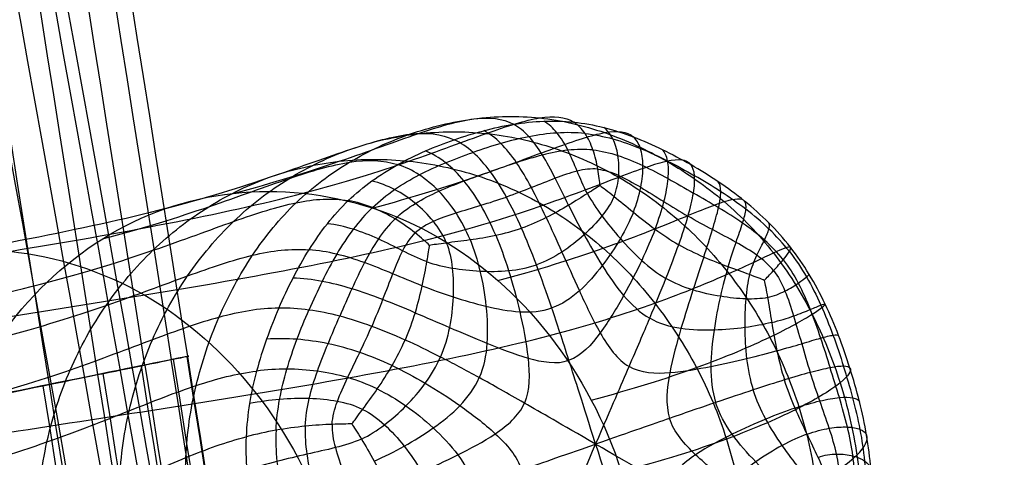
# Model space of a CAD drawing. Units: centimetres. Extents: x 10 to 2684, y -243 to 3249.
# Drawn here: x 924 to 940, y 242 to 249 of the extents above; entities that cross this region are included whole.
import ezdxf

# ---------------------------------------------------------------- set-up
doc = ezdxf.new("R2010")
doc.units = ezdxf.units.CM
doc.layers.add('Default', color=7, linetype='Continuous', true_color=0x000000)

msp = doc.modelspace()

# ---------------------------------------------------------------- linework, layer by layer
at = {"layer": 'Default'}
for points, degree in [([(956.339, -0.092, 652.643), (916.479, 195.969, 652.643), (876.619, 392.031, 652.643)], 2), ([(955.352, -0.293, 644.176), (915.492, 195.769, 644.176), (875.632, 391.83, 644.176)], 2), ([(948.033, -1.781, 653.568), (908.173, 194.281, 653.568), (868.313, 390.342, 653.568)], 2), ([(947.046, -1.981, 645.101), (907.186, 194.08, 645.101), (867.326, 390.142, 645.101)], 2), ([(932.38, 326.162, 690.959), (934.275, 320.161, 690.319), (938.121, 308.172, 689.678), (945.467, 275.376, 688.488), (950.862, 248.569, 687.298)], 3), ([(931.645, 326.012, 699.073), (933.53, 320.01, 698.747), (937.365, 308.018, 698.421), (944.73, 275.226, 697.231), (950.143, 248.423, 696.04)], 3), ([(949.053, 248.201, 693.919), (943.611, 274.999, 695.109), (936.219, 307.785, 696.299), (932.399, 319.78, 696.701), (930.531, 325.786, 697.104)], 3), ([(930.929, 325.867, 692.708), (932.803, 319.862, 692.135), (936.628, 307.868, 691.562), (944.01, 275.08, 690.372), (949.442, 248.28, 689.182)], 3), ([(930.287, 325.736, 694.868), (932.153, 319.73, 694.379), (935.969, 307.734, 693.89), (943.367, 274.949, 692.7), (948.815, 248.153, 691.509)], 3), ([(913.429, 322.309, 597.089), (915.028, 316.246, 597.089), (917.432, 303.959, 596.383), (922.526, 270.606, 595.323), (926.817, 243.478, 594.97)], 3), ([(913.679, 322.36, 599.498), (915.278, 316.297, 599.498), (917.682, 304.009, 598.792), (922.776, 270.657, 597.732), (927.067, 243.528, 597.379)], 3), ([(926.407, 243.394, 599.707), (922.117, 270.523, 600.06), (917.022, 303.875, 601.12), (914.619, 316.163, 601.826), (913.019, 322.226, 601.826)], 3), ([(912.282, 322.076, 594.967), (913.881, 316.013, 594.967), (916.285, 303.725, 594.261), (921.38, 270.373, 593.202), (925.67, 243.244, 592.848)], 3), ([(911.527, 321.922, 603.71), (913.126, 315.859, 603.71), (915.53, 303.572, 603.004), (920.624, 270.219, 601.944), (924.914, 243.091, 601.591)], 3), ([(909.504, 321.511, 550.029), (911.171, 315.082, 550.095), (914.852, 302.294, 550.293), (921.703, 268.705, 550.298), (926.541, 241.475, 550.169)], 3), ([(908.76, 321.36, 547.728), (910.427, 314.931, 547.795), (914.108, 302.143, 547.993), (920.959, 268.554, 547.997), (925.796, 241.324, 547.869)], 3), ([(909.315, 321.473, 552.444), (910.983, 315.044, 552.51), (914.663, 302.256, 552.709), (921.514, 268.667, 552.713), (926.352, 241.437, 552.585)], 3), ([(925.284, 241.22, 554.749), (920.446, 268.45, 554.877), (913.595, 302.039, 554.873), (909.915, 314.827, 554.674), (908.248, 321.256, 554.608)], 3), ([(927.782, 246.066, 540.661), (928.413, 246.231, 532.778), (929.503, 246.577, 514.355), (930.708, 247.025, 483.22), (931.57, 247.278, 453.05), (931.973, 247.236, 436.556), (932.146, 247.142, 429.959)], 3), ([(928.869, 246.068, 540.596), (929.5, 246.232, 532.713), (930.59, 246.578, 514.29), (931.781, 247.029, 483.156), (932.601, 247.292, 452.988), (932.948, 247.262, 436.498), (933.083, 247.175, 429.903)], 3), ([(930.528, 246.986, 454.017), (930.853, 247.1, 453.997), (931.523, 247.263, 453.955), (932.553, 247.283, 453.893), (933.572, 247.047, 453.835), (934.222, 246.745, 453.799), (934.534, 246.565, 453.783)], 3), ([(931.222, 246.9, 430.018), (931.373, 246.953, 430.008), (931.68, 247.049, 429.989), (932.145, 247.15, 429.959), (932.615, 247.2, 429.931), (932.928, 247.192, 429.912), (933.083, 247.175, 429.903)], 3), ([(933.002, 245.88, 407.148), (932.928, 246.028, 407.94), (932.792, 246.31, 409.916), (932.6, 246.675, 414.435), (932.391, 246.964, 420.889), (932.232, 247.095, 426.661), (932.146, 247.142, 429.959)], 3), ([(933.296, 246.063, 407.737), (933.233, 246.18, 408.435), (933.135, 246.416, 410.194), (932.997, 246.747, 414.485), (932.83, 247.019, 420.862), (932.692, 247.145, 426.633), (932.615, 247.19, 429.931)], 3), ([(933.083, 247.175, 429.903), (933.239, 247.159, 429.894), (933.55, 247.102, 429.876), (934.011, 246.954, 429.85), (934.464, 246.756, 429.825), (934.759, 246.597, 429.81), (934.905, 246.513, 429.802)], 3), ([(933.493, 246.187, 408.48), (933.488, 246.243, 408.847), (933.465, 246.44, 410.354), (933.39, 246.75, 414.507), (933.268, 247.011, 420.836), (933.151, 247.132, 426.606), (933.083, 247.175, 429.903)], 3), ([(926.728, 245.829, 540.727), (927.359, 245.993, 532.844), (928.449, 246.34, 514.421), (929.667, 246.787, 483.285), (930.565, 247.039, 453.113), (931.016, 246.996, 436.617), (931.222, 246.9, 430.018)], 3), ([(927.559, 244.136, 454.23), (927.707, 244.476, 454.217), (928.055, 245.126, 454.188), (928.736, 245.954, 454.137), (929.573, 246.583, 454.08), (930.203, 246.873, 454.038), (930.528, 246.986, 454.017)], 3), ([(929.613, 246.755, 483.446), (929.95, 246.872, 483.424), (930.646, 247.031, 483.381), (931.721, 247.038, 483.316), (932.786, 246.806, 483.255), (933.462, 246.502, 483.219), (933.785, 246.316, 483.202)], 3), ([(929.945, 245.838, 540.534), (930.576, 246.003, 532.651), (931.667, 246.349, 514.229), (932.844, 246.8, 483.095), (933.621, 247.062, 452.929), (933.912, 247.032, 436.443), (934.009, 246.946, 429.85)], 3), ([(933.259, 246.998, 421.223), (933.114, 247.013, 421.232), (932.824, 247.016, 421.243), (932.386, 246.956, 421.254), (931.949, 246.848, 421.277), (931.659, 246.754, 421.295), (931.515, 246.704, 421.305)], 3), ([(932.654, 245.688, 406.925), (932.576, 245.856, 407.747), (932.424, 246.168, 409.8), (932.195, 246.558, 414.426), (931.953, 246.859, 420.916), (931.776, 246.993, 426.69), (931.681, 247.042, 429.989)], 3), ([(933.259, 246.998, 421.223), (933.404, 246.982, 421.215), (933.692, 246.925, 421.192), (934.121, 246.774, 421.153), (934.546, 246.575, 421.125), (934.825, 246.421, 421.11), (934.963, 246.341, 421.103)], 3), ([(933.71, 246.019, 407.713), (933.754, 246.125, 408.404), (933.797, 246.346, 410.156), (933.781, 246.665, 414.439), (933.702, 246.928, 420.811), (933.607, 247.049, 426.579), (933.549, 247.092, 429.876)], 3), ([(929.573, 245.953, 430.128), (929.688, 246.064, 430.12), (929.934, 246.267, 430.103), (930.339, 246.521, 430.075), (930.77, 246.732, 430.047), (931.07, 246.848, 430.027), (931.222, 246.9, 430.018)], 3), ([(932.271, 245.524, 406.914), (932.193, 245.699, 407.74), (932.036, 246.023, 409.805), (931.787, 246.42, 414.447), (931.519, 246.721, 420.944), (931.324, 246.853, 426.718), (931.222, 246.9, 430.018)], 3), ([(934.011, 245.774, 407.089), (934.064, 245.908, 407.874), (934.14, 246.168, 409.837), (934.172, 246.509, 414.343), (934.133, 246.781, 420.787), (934.058, 246.902, 426.554), (934.009, 246.946, 429.85)], 3), ([(926.522, 243.786, 483.667), (926.674, 244.138, 483.654), (927.043, 244.806, 483.624), (927.763, 245.659, 483.57), (928.628, 246.328, 483.51), (929.277, 246.637, 483.468), (929.613, 246.755, 483.446)], 3), ([(929.949, 245.845, 421.436), (930.056, 245.948, 421.428), (930.287, 246.133, 421.405), (930.673, 246.36, 421.364), (931.085, 246.547, 421.332), (931.371, 246.653, 421.314), (931.515, 246.704, 421.305)], 3), ([(931.868, 245.414, 406.975), (931.796, 245.584, 407.797), (931.641, 245.895, 409.85), (931.381, 246.274, 414.478), (931.092, 246.559, 420.971), (930.883, 246.682, 426.747), (930.773, 246.726, 430.047)], 3), ([(933.382, 246.742, 414.87), (933.253, 246.755, 414.877), (932.993, 246.749, 414.839), (932.599, 246.669, 414.744), (932.194, 246.547, 414.73), (931.921, 246.451, 414.747), (931.784, 246.404, 414.756)], 3), ([(933.382, 246.742, 414.87), (933.512, 246.728, 414.862), (933.771, 246.667, 414.794), (934.16, 246.505, 414.652), (934.552, 246.299, 414.591), (934.815, 246.147, 414.578), (934.946, 246.071, 414.571)], 3), ([(934.35, 245.51, 406.825), (934.407, 245.663, 407.639), (934.499, 245.95, 409.678), (934.564, 246.309, 414.287), (934.557, 246.585, 420.764), (934.502, 246.706, 426.53), (934.462, 246.749, 429.826)], 3), ([(925.748, 245.358, 540.791), (926.379, 245.522, 532.908), (927.469, 245.869, 514.486), (928.696, 246.324, 483.349), (929.623, 246.6, 453.174), (930.113, 246.588, 436.676), (930.343, 246.514, 430.075)], 3), ([(928.379, 246.328, 513.838), (928.72, 246.446, 513.816), (929.426, 246.604, 513.772), (930.517, 246.606, 513.706), (931.599, 246.375, 513.644), (932.285, 246.071, 513.607), (932.612, 245.882, 513.59)], 3), ([(934.905, 246.513, 429.802), (934.839, 246.594, 436.393), (934.597, 246.615, 452.876), (933.856, 246.346, 483.04), (932.69, 245.894, 514.173), (931.6, 245.547, 532.595), (930.969, 245.383, 540.479)], 3), ([(934.534, 246.565, 453.783), (934.846, 246.385, 453.766), (935.445, 245.966, 453.735), (936.221, 245.167, 453.699), (936.824, 244.203, 453.674), (937.114, 243.487, 453.666), (937.23, 243.119, 453.663)], 3), ([(930.3, 245.668, 415.067), (930.396, 245.76, 415.06), (930.61, 245.919, 414.992), (930.978, 246.104, 414.848), (931.374, 246.261, 414.782), (931.647, 246.356, 414.765), (931.784, 246.404, 414.756)], 3), ([(931.468, 245.346, 407.247), (931.405, 245.497, 408.038), (931.258, 245.775, 410.014), (930.988, 246.113, 414.538), (930.682, 246.369, 420.998), (930.459, 246.477, 426.775), (930.343, 246.514, 430.075)], 3), ([(933.458, 246.442, 410.67), (933.352, 246.454, 410.676), (933.141, 246.425, 410.477), (932.799, 246.305, 410.134), (932.427, 246.155, 410.037), (932.166, 246.054, 410.054), (932.034, 246.008, 410.062)], 3), ([(933.458, 246.442, 410.67), (933.565, 246.431, 410.663), (933.78, 246.358, 410.439), (934.123, 246.166, 410.057), (934.484, 245.939, 409.916), (934.735, 245.784, 409.903), (934.862, 245.711, 409.897)], 3), ([(934.717, 245.267, 406.771), (934.775, 245.428, 407.589), (934.872, 245.725, 409.638), (934.957, 246.086, 414.261), (934.976, 246.357, 420.741), (934.938, 246.473, 426.507), (934.905, 246.513, 429.802)], 3), ([(936.457, 245.229, 429.725), (936.352, 245.363, 429.729), (936.126, 245.615, 429.74), (935.747, 245.952, 429.758), (935.338, 246.251, 429.779), (935.05, 246.429, 429.794), (934.905, 246.513, 429.802)], 3), ([(925.243, 243.316, 514.062), (925.397, 243.672, 514.049), (925.773, 244.346, 514.018), (926.508, 245.209, 513.963), (927.383, 245.893, 513.903), (928.039, 246.209, 513.86), (928.379, 246.328, 513.838)], 3), ([(931.099, 245.298, 407.878), (931.05, 245.419, 408.575), (930.909, 245.641, 410.337), (930.625, 245.921, 414.637), (930.299, 246.138, 421.024), (930.062, 246.229, 426.802), (929.94, 246.258, 430.102)], 3), ([(933.785, 246.316, 483.202), (934.108, 246.129, 483.184), (934.724, 245.687, 483.153), (935.524, 244.843, 483.115), (936.165, 243.846, 483.089), (936.472, 243.108, 483.08), (936.593, 242.727, 483.077)], 3), ([(936.44, 245.162, 421.055), (936.343, 245.286, 421.06), (936.13, 245.518, 421.063), (935.768, 245.824, 421.066), (935.376, 246.096, 421.081), (935.101, 246.261, 421.095), (934.963, 246.341, 421.103)], 3), ([(935.106, 245.074, 406.785), (935.157, 245.23, 407.6), (935.251, 245.516, 409.638), (935.347, 245.857, 414.245), (935.385, 246.108, 420.72), (935.361, 246.211, 426.484), (935.334, 246.246, 429.779)], 3), ([(919.187, 244.358, 592.66), (920.816, 244.622, 587.537), (924.395, 245.147, 577.271), (927.607, 245.738, 556.362), (928.869, 246.068, 540.596)], 3), ([(926.728, 245.829, 540.727), (927.41, 246.066, 540.683), (928.875, 246.221, 540.594), (930.314, 245.761, 540.513), (930.969, 245.383, 540.479)], 3), ([(933.493, 246.187, 408.48), (933.455, 246.164, 408.284), (933.309, 246.072, 407.692), (933.011, 245.882, 407.077), (932.66, 245.684, 406.889), (932.403, 245.57, 406.906), (932.271, 245.524, 406.914)], 3), ([(933.296, 246.063, 407.737), (933.359, 245.947, 407.04), (933.513, 245.717, 406.011), (933.802, 245.361, 405.19), (934.134, 245.012, 404.905), (934.385, 244.819, 404.892), (934.519, 244.742, 404.885)], 3), ([(933.493, 246.187, 408.48), (933.538, 246.155, 408.279), (933.7, 246.03, 407.669), (934.006, 245.777, 407.019), (934.345, 245.506, 406.79), (934.59, 245.34, 406.778), (934.717, 245.267, 406.771)], 3), ([(936.344, 245.032, 414.713), (936.257, 245.144, 414.717), (936.061, 245.346, 414.673), (935.718, 245.606, 414.57), (935.34, 245.844, 414.55), (935.077, 245.995, 414.564), (934.946, 246.071, 414.571)], 3), ([(924.877, 244.677, 540.852), (925.508, 244.842, 532.969), (926.598, 245.188, 514.546), (927.834, 245.655, 483.409), (928.79, 245.964, 453.232), (929.317, 245.997, 436.731), (929.573, 245.953, 430.128)], 3), ([(928.492, 244.28, 430.213), (928.561, 244.438, 430.207), (928.707, 244.751, 430.195), (928.956, 245.194, 430.174), (929.241, 245.601, 430.152), (929.457, 245.842, 430.136), (929.573, 245.953, 430.128)], 3), ([(930.834, 245.261, 408.651), (930.788, 245.303, 409.02), (930.623, 245.45, 410.537), (930.306, 245.676, 414.705), (929.953, 245.856, 421.048), (929.701, 245.931, 426.827), (929.573, 245.953, 430.128)], 3), ([(930.611, 245.451, 410.852), (930.69, 245.527, 410.847), (930.886, 245.64, 410.622), (931.245, 245.764, 410.234), (931.635, 245.879, 410.088), (931.902, 245.962, 410.071), (932.034, 246.008, 410.062)], 3), ([(931.899, 244.711, 540.431), (932.53, 244.875, 532.548), (933.621, 245.221, 514.125), (934.777, 245.684, 482.993), (935.492, 245.983, 452.831), (935.699, 246, 436.348), (935.742, 245.946, 429.759)], 3), ([(933.71, 246.019, 407.713), (933.667, 245.914, 407.022), (933.538, 245.714, 406.01), (933.254, 245.418, 405.222), (932.907, 245.141, 404.977), (932.641, 245.003, 404.994), (932.502, 244.954, 405.003)], 3), ([(935.486, 244.923, 407.011), (935.528, 245.064, 407.796), (935.614, 245.317, 409.759), (935.721, 245.616, 414.261), (935.775, 245.833, 420.7), (935.763, 245.919, 426.464), (935.742, 245.946, 429.759)], 3), ([(926.728, 245.829, 540.727), (925.466, 245.5, 556.493), (922.254, 244.909, 577.402), (918.675, 244.384, 587.668), (917.046, 244.12, 592.791)], 3), ([(923.585, 242.811, 540.952), (923.894, 243.525, 540.925), (924.783, 244.796, 540.856), (926.046, 245.591, 540.771), (926.728, 245.829, 540.727)], 3), ([(929.949, 245.845, 421.436), (929.841, 245.742, 421.443), (929.643, 245.515, 421.451), (929.387, 245.125, 421.456), (929.161, 244.699, 421.47), (929.025, 244.401, 421.482), (928.96, 244.25, 421.488)], 3), ([(932.612, 245.882, 513.59), (932.939, 245.694, 513.572), (933.562, 245.243, 513.541), (934.37, 244.382, 513.503), (935.024, 243.373, 513.476), (935.339, 242.626, 513.466), (935.461, 242.241, 513.463)], 3), ([(934.011, 245.774, 407.089), (933.958, 245.64, 406.305), (933.823, 245.363, 405.131), (933.539, 244.94, 404.261), (933.184, 244.526, 403.99), (932.897, 244.336, 404.009), (932.741, 244.282, 404.019)], 3), ([(933.002, 245.88, 407.148), (933.076, 245.733, 406.357), (933.237, 245.425, 405.165), (933.519, 244.942, 404.262), (933.848, 244.457, 403.951), (934.116, 244.208, 403.938), (934.266, 244.121, 403.93)], 3), ([(930.3, 245.668, 415.067), (930.204, 245.576, 415.074), (930.034, 245.366, 415.033), (929.821, 244.994, 414.931), (929.626, 244.583, 414.907), (929.502, 244.297, 414.918), (929.44, 244.154, 414.924)], 3), ([(932.654, 245.688, 406.925), (932.733, 245.521, 406.103), (932.894, 245.164, 404.869), (933.164, 244.559, 403.938), (933.478, 243.884, 403.62), (933.761, 243.475, 403.608), (933.945, 243.369, 403.598)], 3), ([(936.194, 244.864, 410.525), (936.122, 244.955, 410.528), (935.947, 245.107, 410.325), (935.617, 245.304, 409.978), (935.246, 245.499, 409.876), (934.989, 245.637, 409.89), (934.862, 245.711, 409.897)], 3), ([(935.821, 244.801, 407.602), (935.852, 244.914, 408.293), (935.936, 245.112, 410.042), (936.061, 245.349, 414.319), (936.135, 245.524, 420.682), (936.135, 245.59, 426.446), (936.119, 245.608, 429.74)], 3), ([(930.792, 245.003, 407.9), (930.664, 245.049, 408.602), (930.418, 245.17, 410.372), (930.044, 245.363, 414.679), (929.652, 245.517, 421.07), (929.383, 245.578, 426.85), (929.248, 245.594, 430.152)], 3), ([(930.611, 245.451, 410.852), (930.532, 245.375, 410.858), (930.412, 245.185, 410.655), (930.264, 244.822, 410.304), (930.11, 244.415, 410.197), (929.998, 244.134, 410.207), (929.938, 243.996, 410.212)], 3), ([(930.834, 245.261, 408.651), (930.887, 245.27, 408.448), (931.085, 245.297, 407.835), (931.463, 245.343, 407.177), (931.867, 245.407, 406.94), (932.138, 245.478, 406.923), (932.271, 245.524, 406.914)], 3), ([(933.424, 242.162, 403.592), (933.218, 242.811, 403.597), (932.997, 243.509, 403.602), (932.737, 244.302, 403.916), (932.501, 244.971, 404.849), (932.348, 245.349, 406.088), (932.271, 245.524, 406.914)], 3), ([(934.35, 245.51, 406.825), (934.292, 245.357, 406.012), (934.154, 245.031, 404.795), (933.873, 244.485, 403.896), (933.516, 243.881, 403.617), (933.2, 243.534, 403.641), (933.009, 243.467, 403.653)], 3), ([(930.969, 245.383, 540.479), (929.707, 245.053, 556.245), (926.496, 244.463, 577.154), (922.917, 243.937, 587.419), (921.288, 243.674, 592.543)], 3), ([(930.969, 245.383, 540.479), (931.625, 245.004, 540.444), (932.807, 243.952, 540.386), (933.579, 242.506, 540.357), (933.824, 241.734, 540.352)], 3), ([(931.099, 245.298, 407.878), (931.148, 245.177, 407.182), (931.205, 244.913, 406.159), (931.215, 244.459, 405.356), (931.162, 243.976, 405.095), (931.07, 243.665, 405.105), (931.007, 243.519, 405.11)], 3), ([(931.468, 245.346, 407.247), (931.53, 245.195, 406.456), (931.634, 244.867, 405.268), (931.726, 244.317, 404.377), (931.754, 243.727, 404.085), (931.682, 243.36, 404.094), (931.611, 243.197, 404.1)], 3), ([(931.868, 245.414, 406.975), (931.94, 245.245, 406.154), (932.073, 244.878, 404.921), (932.246, 244.24, 403.996), (932.394, 243.507, 403.689), (932.402, 243.001, 403.695), (932.315, 242.801, 403.703)], 3), ([(922.162, 244.925, 574.742), (922.844, 245.163, 574.698), (924.31, 245.318, 574.608), (925.749, 244.857, 574.528), (926.404, 244.479, 574.493)], 3), ([(924.145, 243.818, 540.906), (924.776, 243.983, 533.023), (925.866, 244.329, 514.601), (927.114, 244.804, 483.462), (928.103, 245.141, 453.283), (928.676, 245.209, 436.779), (928.962, 245.188, 430.174)], 3), ([(930.72, 244.628, 407.3), (930.563, 244.689, 408.098), (930.26, 244.817, 410.086), (929.823, 244.995, 414.622), (929.391, 245.129, 421.091), (929.105, 245.178, 426.872), (928.962, 245.188, 430.174)], 3), ([(930.834, 245.261, 408.651), (930.825, 245.211, 408.453), (930.796, 245.019, 407.855), (930.726, 244.635, 407.229), (930.619, 244.209, 407.029), (930.517, 243.922, 407.039), (930.457, 243.783, 407.044)], 3), ([(932.705, 243.854, 540.393), (933.336, 244.018, 532.51), (934.426, 244.365, 514.088), (935.574, 244.84, 482.955), (936.264, 245.178, 452.794), (936.437, 245.248, 436.313), (936.457, 245.229, 429.725)], 3), ([(933.424, 242.162, 403.592), (933.683, 242.762, 403.57), (933.963, 243.408, 403.545), (934.275, 244.14, 403.826), (934.529, 244.758, 404.73), (934.66, 245.106, 405.953), (934.717, 245.267, 406.771)], 3), ([(936.049, 244.712, 408.345), (936.005, 244.731, 408.149), (935.837, 244.797, 407.556), (935.493, 244.919, 406.94), (935.107, 245.067, 406.75), (934.844, 245.193, 406.764), (934.717, 245.267, 406.771)], 3), ([(936.049, 244.712, 408.345), (936.083, 244.746, 408.71), (936.196, 244.864, 410.21), (936.354, 245.04, 414.35), (936.453, 245.172, 420.667), (936.467, 245.219, 426.43), (936.457, 245.229, 429.725)], 3), ([(936.44, 245.162, 421.055), (936.538, 245.037, 421.051), (936.715, 244.771, 421.037), (936.936, 244.331, 421.014), (937.124, 243.862, 421.003), (937.232, 243.537, 421.001), (937.284, 243.374, 421)], 3), ([(937.384, 243.344, 429.692), (937.329, 243.516, 429.693), (937.212, 243.856, 429.696), (937.003, 244.347, 429.703), (936.755, 244.811, 429.712), (936.562, 245.095, 429.72), (936.457, 245.229, 429.725)], 3), ([(930.792, 245.003, 407.9), (930.92, 244.957, 407.198), (931.187, 244.895, 406.161), (931.621, 244.849, 405.327), (932.071, 244.849, 405.03), (932.362, 244.906, 405.012), (932.502, 244.954, 405.003)], 3), ([(935.106, 245.074, 406.785), (935.054, 244.917, 405.971), (934.942, 244.576, 404.753), (934.754, 243.976, 403.849), (934.557, 243.279, 403.562), (934.507, 242.78, 403.572), (934.575, 242.563, 403.57)], 3), ([(936.344, 245.032, 414.713), (936.431, 244.921, 414.709), (936.584, 244.677, 414.65), (936.768, 244.263, 414.524), (936.928, 243.815, 414.479), (937.026, 243.505, 414.477), (937.075, 243.35, 414.476)], 3), ([(935.486, 244.923, 407.011), (935.444, 244.783, 406.226), (935.362, 244.475, 405.049), (935.261, 243.946, 404.17), (935.196, 243.365, 403.883), (935.236, 242.987, 403.886), (935.292, 242.81, 403.884)], 3), ([(936.194, 244.864, 410.525), (936.266, 244.772, 410.522), (936.377, 244.557, 410.306), (936.508, 244.165, 409.938), (936.631, 243.729, 409.815), (936.718, 243.427, 409.813), (936.765, 243.278, 409.812)], 3), ([(930.611, 244.208, 407.065), (930.439, 244.281, 407.894), (930.104, 244.419, 409.96), (929.625, 244.589, 414.603), (929.163, 244.706, 421.11), (928.862, 244.742, 426.891), (928.712, 244.747, 430.194)], 3), ([(936.101, 244.444, 407.589), (935.999, 244.423, 406.901), (935.772, 244.413, 405.892), (935.372, 244.455, 405.107), (934.937, 244.548, 404.862), (934.653, 244.665, 404.878), (934.519, 244.742, 404.885)], 3), ([(935.821, 244.801, 407.602), (935.791, 244.688, 406.91), (935.756, 244.434, 405.893), (935.74, 243.983, 405.091), (935.763, 243.492, 404.826), (935.827, 243.164, 404.826), (935.877, 243.006, 404.825)], 3), ([(936.049, 244.712, 408.345), (936.062, 244.66, 408.146), (936.1, 244.461, 407.544), (936.163, 244.063, 406.911), (936.241, 243.617, 406.7), (936.317, 243.311, 406.699), (936.364, 243.162, 406.698)], 3), ([(936.101, 244.444, 407.589), (936.202, 244.466, 408.278), (936.382, 244.542, 410.023), (936.589, 244.675, 414.295), (936.722, 244.773, 420.656), (936.751, 244.802, 426.418), (936.748, 244.804, 429.712)], 3), ([(915.195, 242.968, 592.916), (916.824, 243.232, 587.793), (920.403, 243.757, 577.527), (923.615, 244.348, 556.618), (924.877, 244.677, 540.852)], 3), ([(930.72, 244.628, 407.3), (930.876, 244.567, 406.503), (931.2, 244.45, 405.299), (931.712, 244.303, 404.378), (932.247, 244.2, 404.05), (932.585, 244.227, 404.029), (932.741, 244.282, 404.019)], 3), ([(926.404, 244.479, 574.493), (927.059, 244.101, 574.458), (928.242, 243.049, 574.4), (929.014, 241.602, 574.372), (929.259, 240.83, 574.366)], 3), ([(928.492, 244.28, 430.213), (928.183, 244.276, 436.819), (927.577, 244.17, 453.327), (926.562, 243.806, 483.508), (925.306, 243.322, 514.646), (924.216, 242.976, 533.069), (923.585, 242.811, 540.952)], 3), ([(928.492, 244.28, 430.213), (928.423, 244.121, 430.219), (928.295, 243.799, 430.231), (928.137, 243.302, 430.246), (928.026, 242.795, 430.259), (927.989, 242.451, 430.266), (927.982, 242.277, 430.268)], 3), ([(928.448, 242.379, 421.568), (928.455, 242.54, 421.565), (928.494, 242.859, 421.552), (928.61, 243.331, 421.525), (928.769, 243.795, 421.504), (928.895, 244.099, 421.493), (928.96, 244.25, 421.488)], 3), ([(930.457, 243.783, 407.044), (930.28, 243.863, 407.877), (929.934, 244.005, 409.955), (929.438, 244.164, 414.615), (928.958, 244.261, 421.127), (928.646, 244.282, 426.91), (928.492, 244.28, 430.213)], 3), ([(933.356, 242.849, 540.366), (933.987, 243.014, 532.483), (935.077, 243.36, 514.061), (936.215, 243.847, 482.929), (936.873, 244.218, 452.769), (937.004, 244.333, 436.291), (936.996, 244.343, 429.703)], 3), ([(936.165, 244.055, 406.981), (936.292, 244.086, 407.762), (936.521, 244.158, 409.719), (936.779, 244.263, 414.214), (936.947, 244.334, 420.648), (936.992, 244.348, 426.409), (936.996, 244.343, 429.703)], 3), ([(927.367, 239.684, 454.296), (927.25, 240.052, 454.298), (927.073, 240.807, 454.3), (927.006, 241.958, 454.29), (927.171, 243.084, 454.266), (927.412, 243.796, 454.243), (927.559, 244.136, 454.23)], 3), ([(928.903, 242.441, 415.19), (928.909, 242.585, 415.188), (928.954, 242.871, 415.128), (929.086, 243.296, 414.995), (929.254, 243.724, 414.94), (929.378, 244.011, 414.929), (929.44, 244.154, 414.924)], 3), ([(930.611, 244.208, 407.065), (930.784, 244.135, 406.236), (931.14, 243.982, 404.988), (931.721, 243.735, 404.034), (932.366, 243.48, 403.691), (932.817, 243.4, 403.665), (933.009, 243.467, 403.653)], 3), ([(936.165, 244.055, 406.981), (936.038, 244.024, 406.2), (935.757, 243.97, 405.032), (935.275, 243.929, 404.169), (934.748, 243.937, 403.903), (934.416, 244.035, 403.922), (934.266, 244.121, 403.93)], 3), ([(929.321, 242.47, 410.966), (929.326, 242.588, 410.964), (929.39, 242.823, 410.745), (929.559, 243.194, 410.366), (929.751, 243.586, 410.228), (929.878, 243.858, 410.217), (929.938, 243.996, 410.212)], 3), ([(923.023, 242.145, 592.457), (924.652, 242.408, 587.334), (928.231, 242.934, 577.068), (931.443, 243.524, 556.16), (932.705, 243.854, 540.393)], 3), ([(926.321, 239.15, 483.736), (926.2, 239.53, 483.738), (926.025, 240.315, 483.739), (925.969, 241.516, 483.728), (926.128, 242.693, 483.704), (926.369, 243.434, 483.681), (926.522, 243.786, 483.667)], 3), ([(930.255, 243.384, 407.096), (930.085, 243.464, 407.925), (929.749, 243.6, 409.991), (929.256, 243.736, 414.636), (928.772, 243.805, 421.144), (928.457, 243.807, 426.927), (928.301, 243.797, 430.23)], 3), ([(929.628, 242.476, 408.757), (929.662, 242.522, 408.555), (929.788, 242.691, 407.944), (930.024, 243.015, 407.291), (930.259, 243.378, 407.061), (930.397, 243.645, 407.049), (930.457, 243.783, 407.044)], 3), ([(933.424, 242.162, 403.592), (932.873, 242.48, 403.622), (932.281, 242.822, 403.653), (931.597, 243.208, 403.998), (930.998, 243.528, 404.956), (930.634, 243.704, 406.211), (930.457, 243.783, 407.044)], 3), ([(936.247, 243.615, 406.735), (936.39, 243.655, 407.545), (936.647, 243.73, 409.576), (936.942, 243.819, 414.175), (937.137, 243.867, 420.642), (937.196, 243.865, 426.403), (937.206, 243.853, 429.697)], 3), ([(936.247, 243.615, 406.735), (936.104, 243.575, 405.925), (935.79, 243.492, 404.715), (935.232, 243.366, 403.828), (934.583, 243.247, 403.561), (934.129, 243.262, 403.588), (933.945, 243.369, 403.598)], 3), ([(923.824, 242.869, 591.325), (924.529, 243.012, 591.7), (925.787, 243.268, 592.749), (926.578, 243.429, 594.196), (926.817, 243.478, 594.97)], 3), ([(926.817, 243.478, 594.97), (927.055, 243.526, 595.744), (927.218, 243.559, 597.393), (926.775, 243.469, 598.987), (926.407, 243.394, 599.707)], 3), ([(957.959, 44.97, 594.509), (956.206, 57.017, 594.448), (951.633, 87.095, 594.356), (943.025, 141.758, 594.353), (934.123, 197.559, 594.528), (928.962, 229.914, 594.793), (926.817, 243.478, 594.97)], 3), ([(926.848, 243.484, 598.577), (928.994, 229.92, 598.401), (934.155, 197.566, 598.136), (943.06, 141.765, 597.915), (951.677, 87.104, 597.783), (956.263, 57.028, 597.695), (958.023, 44.983, 597.636)], 3), ([(927.057, 243.527, 596.161), (929.202, 229.962, 595.984), (934.364, 197.608, 595.719), (943.266, 141.807, 595.53), (951.875, 87.144, 595.492), (956.45, 57.066, 595.53), (958.203, 45.02, 595.555)], 3), ([(927.067, 243.528, 597.379), (929.212, 229.964, 597.203), (934.373, 197.61, 596.938), (943.279, 141.81, 596.733), (951.896, 87.149, 596.648), (956.482, 57.073, 596.624), (958.243, 45.028, 596.607)], 3), ([(929.776, 242.242, 407.995), (929.903, 242.3, 407.292), (930.139, 242.451, 406.253), (930.475, 242.75, 405.421), (930.783, 243.101, 405.129), (930.944, 243.373, 405.116), (931.007, 243.519, 405.11)], 3), ([(926.407, 243.394, 599.707), (926.04, 243.32, 600.426), (925.012, 243.111, 601.71), (923.594, 242.822, 602.517), (922.835, 242.668, 602.761)], 3), ([(925.039, 238.611, 514.132), (924.917, 238.997, 514.134), (924.743, 239.792, 514.135), (924.69, 241.011, 514.123), (924.847, 242.208, 514.099), (925.088, 242.96, 514.076), (925.243, 243.316, 514.062)], 3), ([(926.346, 243.382, 593.853), (928.491, 229.818, 593.676), (933.652, 197.464, 593.411), (942.563, 141.664, 593.247), (951.194, 87.006, 593.282), (955.799, 56.934, 593.418), (957.573, 44.892, 593.509)], 3), ([(926.407, 243.394, 599.707), (928.552, 229.83, 599.53), (933.714, 197.476, 599.265), (942.621, 141.676, 599.031), (951.244, 87.016, 598.859), (955.838, 56.942, 598.717), (957.604, 44.898, 598.622)], 3), ([(930.024, 243.021, 407.362), (929.873, 243.094, 408.159), (929.565, 243.21, 410.147), (929.093, 243.307, 414.686), (928.617, 243.34, 421.159), (928.301, 243.32, 426.942), (928.145, 243.3, 430.246)], 3), ([(930.255, 243.384, 407.096), (930.425, 243.305, 406.268), (930.768, 243.123, 405.021), (931.305, 242.775, 404.071), (931.875, 242.345, 403.734), (932.201, 241.977, 403.719), (932.27, 241.76, 403.718)], 3), ([(937.384, 243.344, 429.692), (937.412, 243.305, 436.279), (937.311, 243.146, 452.756), (936.675, 242.742, 482.915), (935.545, 242.245, 514.046), (934.455, 241.898, 532.469), (933.824, 241.734, 540.352)], 3), ([(937.384, 243.344, 429.692), (937.37, 243.364, 426.399), (937.302, 243.383, 420.638), (937.091, 243.359, 414.166), (936.78, 243.285, 409.554), (936.512, 243.207, 407.512), (936.364, 243.162, 406.698)], 3), ([(937.451, 241.542, 414.689), (937.457, 241.686, 414.687), (937.44, 241.978, 414.631), (937.35, 242.427, 414.511), (937.222, 242.886, 414.473), (937.124, 243.196, 414.475), (937.075, 243.35, 414.476)], 3), ([(937.629, 241.413, 421.03), (937.635, 241.574, 421.027), (937.625, 241.898, 421.017), (937.551, 242.39, 421.001), (937.434, 242.884, 420.997), (937.336, 243.211, 420.999), (937.284, 243.374, 421)], 3), ([(937.717, 241.253, 429.698), (937.725, 241.426, 429.695), (937.718, 241.775, 429.691), (937.651, 242.301, 429.689), (937.538, 242.826, 429.689), (937.438, 243.173, 429.691), (937.384, 243.344, 429.692)], 3), ([(923.223, 241.689, 540.987), (923.854, 241.854, 533.104), (924.944, 242.2, 514.682), (926.202, 242.698, 483.543), (927.221, 243.102, 453.361), (927.833, 243.261, 436.853), (928.145, 243.3, 430.246)], 3), ([(925.67, 243.244, 592.848), (927.815, 229.68, 592.672), (932.977, 197.326, 592.407), (941.898, 141.529, 592.253), (950.563, 86.878, 592.322), (955.212, 56.815, 592.502), (957.015, 44.778, 592.623)], 3), ([(925.752, 243.261, 600.723), (927.897, 229.697, 600.546), (933.059, 197.343, 600.281), (941.976, 141.545, 600.038), (950.628, 86.891, 599.837), (955.26, 56.825, 599.658), (957.052, 44.786, 599.538)], 3), ([(929.976, 241.899, 407.378), (930.133, 241.967, 406.579), (930.446, 242.121, 405.372), (930.898, 242.405, 404.45), (931.33, 242.746, 404.122), (931.54, 243.033, 404.106), (931.611, 243.197, 404.1)], 3), ([(936.364, 243.162, 406.698), (936.217, 243.116, 405.884), (935.894, 243.013, 404.669), (935.311, 242.817, 403.78), (934.613, 242.577, 403.516), (933.997, 242.362, 403.556), (933.424, 242.162, 403.592)], 3), ([(937.004, 241.7, 408.325), (936.983, 241.752, 408.126), (936.898, 241.943, 407.527), (936.718, 242.31, 406.899), (936.526, 242.719, 406.694), (936.412, 243.012, 406.697), (936.364, 243.162, 406.698)], 3), ([(937.216, 241.639, 410.503), (937.221, 241.758, 410.501), (937.187, 242.003, 410.288), (937.066, 242.404, 409.926), (936.915, 242.832, 409.809), (936.812, 243.128, 409.811), (936.765, 243.278, 409.812)], 3), ([(924.819, 243.072, 591.993), (926.964, 229.507, 591.817), (932.126, 197.153, 591.552), (941.056, 141.358, 591.411), (949.747, 86.712, 591.52), (954.431, 56.656, 591.752), (956.258, 44.624, 591.907)], 3), ([(924.914, 243.091, 601.591), (927.06, 229.527, 601.414), (932.221, 197.173, 601.149), (941.151, 141.377, 600.897), (949.841, 86.731, 600.669), (954.524, 56.675, 600.454), (956.351, 44.643, 600.311)], 3), ([(930.024, 243.021, 407.362), (930.176, 242.948, 406.564), (930.474, 242.772, 405.363), (930.899, 242.426, 404.449), (931.298, 242.008, 404.133), (931.482, 241.679, 404.126), (931.538, 241.502, 404.125)], 3), ([(936.869, 241.496, 407.579), (936.778, 241.577, 406.889), (936.6, 241.772, 405.875), (936.327, 242.134, 405.078), (936.063, 242.545, 404.819), (935.927, 242.848, 404.824), (935.877, 243.006, 404.825)], 3), ([(937.23, 243.119, 453.663), (937.347, 242.751, 453.661), (937.524, 241.995, 453.659), (937.591, 240.844, 453.669), (937.426, 239.718, 453.693), (937.185, 239.006, 453.716), (937.038, 238.666, 453.729)], 3), ([(955.36, 44.442, 591.344), (953.509, 56.469, 591.163), (948.788, 86.517, 590.891), (940.069, 141.157, 590.753), (931.13, 196.951, 590.884), (925.969, 229.305, 591.148), (923.824, 242.869, 591.325)], 3), ([(923.93, 242.891, 602.281), (926.075, 229.327, 602.104), (931.237, 196.973, 601.839), (940.177, 141.179, 601.575), (948.9, 86.54, 601.314), (953.627, 56.493, 601.053), (955.482, 44.467, 600.88)], 3), ([(929.796, 242.703, 407.988), (929.674, 242.763, 408.689), (929.409, 242.839, 410.461), (928.969, 242.879, 414.774), (928.505, 242.867, 421.171), (928.191, 242.823, 426.955), (928.035, 242.793, 430.259)], 3), ([(936.529, 242.724, 406.729), (936.67, 242.771, 407.539), (936.928, 242.844, 409.57), (937.234, 242.896, 414.168), (937.446, 242.892, 420.636), (937.517, 242.854, 426.396), (937.532, 242.825, 429.69)], 3), ([(929.796, 242.703, 407.988), (929.918, 242.643, 407.287), (930.14, 242.478, 406.253), (930.449, 242.14, 405.43), (930.724, 241.737, 405.149), (930.86, 241.434, 405.144), (930.91, 241.276, 405.143)], 3), ([(930.173, 241.5, 407.124), (930.35, 241.571, 406.294), (930.707, 241.722, 405.041), (931.271, 241.987, 404.082), (931.873, 242.303, 403.735), (932.228, 242.6, 403.71), (932.315, 242.801, 403.703)], 3), ([(936.529, 242.724, 406.729), (936.389, 242.677, 405.919), (936.084, 242.564, 404.709), (935.561, 242.327, 403.821), (934.972, 242.02, 403.553), (934.617, 241.723, 403.578), (934.53, 241.522, 403.585)], 3), ([(936.667, 241.195, 406.986), (936.55, 241.292, 406.203), (936.304, 241.504, 405.029), (935.917, 241.877, 404.156), (935.532, 242.304, 403.876), (935.348, 242.633, 403.883), (935.292, 242.81, 403.884)], 3), ([(936.593, 242.727, 483.077), (936.714, 242.346, 483.075), (936.889, 241.561, 483.074), (936.945, 240.361, 483.085), (936.786, 239.183, 483.109), (936.545, 238.442, 483.132), (936.392, 238.09, 483.146)], 3), ([(922.717, 242.644, 590.875), (924.862, 229.08, 590.698), (930.023, 196.726, 590.433), (938.976, 140.935, 590.305), (947.734, 86.302, 590.449), (952.507, 56.265, 590.729), (954.394, 44.245, 590.916)], 3), ([(922.835, 242.668, 602.761), (924.981, 229.104, 602.584), (930.142, 196.75, 602.319), (939.093, 140.959, 602.048), (947.849, 86.326, 601.762), (952.618, 56.288, 601.469), (954.502, 44.267, 601.274)], 3), ([(936.448, 240.84, 406.757), (936.314, 240.944, 405.944), (936.024, 241.163, 404.73), (935.527, 241.539, 403.833), (934.97, 241.978, 403.554), (934.644, 242.346, 403.569), (934.575, 242.563, 403.57)], 3), ([(921.543, 242.405, 590.652), (923.688, 228.841, 590.476), (928.849, 196.487, 590.211), (937.817, 140.699, 590.082), (946.622, 86.076, 590.225), (951.458, 56.052, 590.505), (953.385, 44.04, 590.691)], 3), ([(921.668, 242.431, 603.007), (923.813, 228.867, 602.83), (928.975, 196.513, 602.565), (937.94, 140.724, 602.294), (946.735, 86.099, 602.009), (951.558, 56.072, 601.718), (953.477, 44.059, 601.523)], 3), ([(929.628, 242.476, 408.757), (929.564, 242.476, 409.128), (929.334, 242.474, 410.65), (928.909, 242.447, 414.828), (928.45, 242.385, 421.18), (928.137, 242.318, 426.964), (927.982, 242.277, 430.268)], 3), ([(928.903, 242.441, 415.19), (928.897, 242.297, 415.192), (928.916, 242.007, 415.141), (929.011, 241.561, 415.021), (929.141, 241.103, 414.979), (929.239, 240.794, 414.977), (929.288, 240.639, 414.975)], 3), ([(929.321, 242.47, 410.966), (929.316, 242.352, 410.967), (929.359, 242.113, 410.756), (929.496, 241.723, 410.388), (929.652, 241.299, 410.262), (929.755, 241.002, 410.26), (929.802, 240.853, 410.259)], 3), ([(929.628, 242.476, 408.757), (929.658, 242.43, 408.557), (929.769, 242.257, 407.95), (929.977, 241.908, 407.307), (930.178, 241.506, 407.089), (930.292, 241.213, 407.085), (930.34, 241.064, 407.084)], 3), ([(936.716, 242.317, 406.969), (936.839, 242.361, 407.751), (937.072, 242.421, 409.707), (937.358, 242.438, 414.202), (937.561, 242.399, 420.635), (937.629, 242.339, 426.396), (937.643, 242.301, 429.689)], 3), ([(923.067, 240.497, 541.011), (923.698, 240.662, 533.128), (924.788, 241.008, 514.706), (926.045, 241.522, 483.566), (927.062, 241.974, 453.384), (927.671, 242.196, 436.875), (927.982, 242.277, 430.268)], 3), ([(927.982, 242.277, 430.268), (927.974, 242.104, 430.271), (927.981, 241.755, 430.274), (928.048, 241.229, 430.277), (928.161, 240.704, 430.276), (928.261, 240.358, 430.275), (928.315, 240.186, 430.274)], 3), ([(929.776, 242.242, 407.995), (929.649, 242.184, 408.698), (929.377, 242.103, 410.472), (928.931, 242.008, 414.787), (928.463, 241.897, 421.186), (928.147, 241.806, 426.97), (927.991, 241.755, 430.274)], 3), ([(928.448, 242.379, 421.568), (928.441, 242.218, 421.57), (928.452, 241.893, 421.567), (928.527, 241.402, 421.553), (928.644, 240.909, 421.547), (928.743, 240.581, 421.545), (928.794, 240.418, 421.544)], 3), ([(934.086, 240.546, 540.351), (934.717, 240.711, 532.468), (935.807, 241.057, 514.045), (936.937, 241.568, 482.914), (937.572, 242.013, 452.754), (937.672, 242.226, 436.276), (937.643, 242.301, 429.689)], 3), ([(936.716, 242.317, 406.969), (936.593, 242.273, 406.188), (936.332, 242.156, 405.02), (935.918, 241.898, 404.155), (935.5, 241.566, 403.887), (935.289, 241.279, 403.903), (935.218, 241.115, 403.909)], 3), ([(935.461, 242.241, 513.463), (935.583, 241.855, 513.461), (935.758, 241.06, 513.46), (935.81, 239.841, 513.472), (935.653, 238.644, 513.496), (935.412, 237.893, 513.519), (935.258, 237.536, 513.533)], 3), ([(979.83, 242.335, 708.644), (973.081, 240.783, 704.412), (959.283, 238.101, 696.505), (945.589, 235.954, 688.039), (938.944, 234.935, 683.247)], 3), ([(920.349, 242.163, 590.662), (922.494, 228.599, 590.485), (927.655, 196.244, 590.22), (936.638, 140.46, 590.094), (945.489, 85.846, 590.247), (950.386, 55.834, 590.538), (952.354, 43.831, 590.732)], 3), ([(920.474, 242.188, 603.016), (922.619, 228.624, 602.84), (927.781, 196.27, 602.575), (936.761, 140.485, 602.306), (945.602, 85.869, 602.03), (950.486, 55.854, 601.751), (952.446, 43.849, 601.564)], 3), ([(930.34, 241.064, 407.084), (930.523, 241.134, 406.249), (930.9, 241.274, 404.99), (931.523, 241.498, 404.023), (932.234, 241.748, 403.669), (932.851, 241.963, 403.629), (933.424, 242.162, 403.592)], 3), ([(931.987, 238.958, 407.011), (932.08, 239.144, 406.18), (932.265, 239.529, 404.929), (932.559, 240.175, 403.977), (932.885, 240.917, 403.64), (933.164, 241.562, 403.615), (933.424, 242.162, 403.592)], 3), ([(936.247, 240.442, 406.738), (936.105, 240.546, 405.922), (935.796, 240.759, 404.703), (935.237, 241.107, 403.805), (934.567, 241.503, 403.532), (933.974, 241.844, 403.563), (933.424, 242.162, 403.592)], 3), ([(933.424, 242.162, 403.592), (933.629, 241.513, 403.588), (933.851, 240.815, 403.583), (934.097, 240.013, 403.887), (934.293, 239.316, 404.81), (934.392, 238.901, 406.045), (934.433, 238.701, 406.868)], 3), ([(936.889, 241.956, 407.572), (936.986, 241.993, 408.261), (937.181, 242.021, 410.006), (937.441, 241.988, 414.277), (937.631, 241.906, 420.637), (937.696, 241.823, 426.398), (937.708, 241.776, 429.692)], 3)]:
    msp.add_open_spline(points, degree=degree, dxfattribs=at)

doc.saveas('drawing.dxf')
